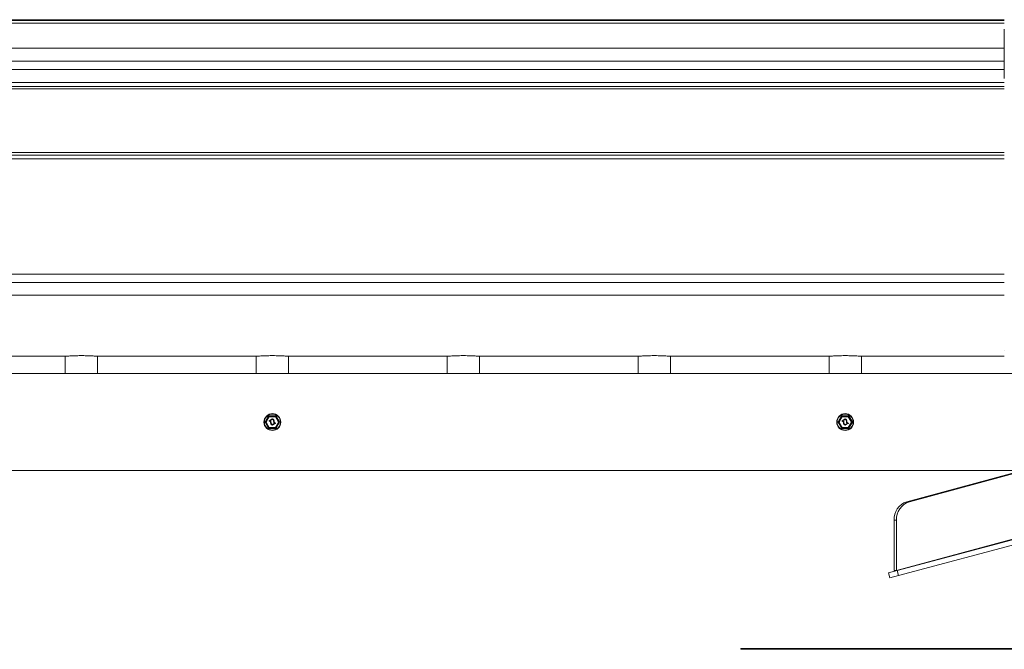
# Model space of a CAD drawing. Units: inches. Extents: x 0.2 to 16.8, y 0.2 to 10.8.
# Drawn here: x 10.6 to 11.5, y 7.4 to 7.9 of the extents above; entities that cross this region are included whole.
import ezdxf

# ---------------------------------------------------------------- set-up
doc = ezdxf.new("R2010")
doc.units = ezdxf.units.IN
doc.header["$MEASUREMENT"] = 0
doc.linetypes.add('SLD-Solid', pattern=[0])

msp = doc.modelspace()

# ---------------------------------------------------------------- linework, layer by layer
at = {"color": 7, "linetype": 'SLD-Solid', "lineweight": 0}
for p, q in [((11.47157, 7.93332), (6.69092, 7.93332)), ((6.69092, 7.93275), (11.47157, 7.93275)), ((6.69092, 7.93025), (11.47157, 7.93025)), ((11.47154, 7.92499), (11.47157, 7.92499)), ((11.47154, 7.92499), (11.47154, 7.91525)), ((11.47154, 7.91525), (11.47154, 7.88974)), ((11.47157, 7.91525), (11.47154, 7.91525)), ((6.69092, 7.90807), (11.47154, 7.90807)), ((6.69092, 7.89682), (11.47154, 7.89682)), ((6.69092, 7.88945), (11.47154, 7.88945)), ((11.47157, 7.88974), (11.47154, 7.88974)), ((11.47154, 7.88974), (11.47154, 7.88129)), ((6.69092, 7.87774), (11.47157, 7.87774)), ((6.69092, 7.87437), (11.47157, 7.87437)), ((6.69092, 7.87212), (11.47157, 7.87212)), ((6.69092, 7.81588), (11.47157, 7.81588)), ((6.69092, 7.81363), (11.47157, 7.81363)), ((6.69092, 7.81025), (11.47157, 7.81025)), ((6.69092, 7.70856), (11.47157, 7.70856)), ((6.69092, 7.70119), (11.47157, 7.70119)), ((6.69092, 7.68994), (11.47157, 7.68994)), ((11.47157, 7.64089), (11.47157, 7.64089)), ((10.50281, 7.6359), (10.64055, 7.6359)), ((10.64176, 7.63595), (10.64176, 7.62077)), ((10.67033, 7.62077), (10.67033, 7.63595)), ((10.67154, 7.6359), (10.80928, 7.6359)), ((10.81049, 7.63595), (10.81049, 7.62077)), ((10.83906, 7.62077), (10.83906, 7.63595)), ((10.84027, 7.6359), (10.97801, 7.6359)), ((10.97922, 7.63595), (10.97922, 7.62077)), ((11.00779, 7.62077), (11.00779, 7.63595)), ((11.009, 7.6359), (11.14674, 7.6359)), ((11.14795, 7.63595), (11.14795, 7.62077)), ((11.17652, 7.62077), (11.17652, 7.63595)), ((11.17773, 7.6359), (11.31547, 7.6359)), ((11.31668, 7.63595), (11.31668, 7.62077)), ((11.34525, 7.62077), (11.34525, 7.63595)), ((11.34646, 7.6359), (11.47157, 7.6359)), ((11.47157, 7.63607), (11.47157, 7.63607)), ((6.69092, 7.62077), (11.4862, 7.62077)), ((10.81844, 7.57796), (10.82147, 7.58321)), ((10.81862, 7.57785), (10.82165, 7.5831)), ((10.82175, 7.58305), (10.81872, 7.5778)), ((10.81915, 7.57791), (10.82187, 7.58262)), ((10.82196, 7.58257), (10.81924, 7.57785)), ((10.82206, 7.58252), (10.81933, 7.5778)), ((10.82165, 7.5831), (10.82147, 7.58321)), ((10.82165, 7.5831), (10.82175, 7.58305)), ((10.82175, 7.58337), (10.82781, 7.58337)), ((10.82175, 7.58337), (10.82175, 7.58316)), ((10.82175, 7.58316), (10.82175, 7.58305)), ((10.82175, 7.58316), (10.82781, 7.58316)), ((10.82781, 7.58305), (10.82175, 7.58305)), ((10.82187, 7.58262), (10.82196, 7.58257)), ((10.82196, 7.58257), (10.82206, 7.58252)), ((10.82205, 7.57903), (10.82474, 7.58058)), ((10.8221, 7.57896), (10.82205, 7.57903)), ((10.82206, 7.58262), (10.82206, 7.58273)), ((10.82206, 7.58273), (10.8275, 7.58273)), ((10.8275, 7.58262), (10.82206, 7.58262)), ((10.82206, 7.58252), (10.82206, 7.58262)), ((10.8275, 7.58252), (10.82206, 7.58252)), ((10.82211, 7.5788), (10.82209, 7.57872)), ((10.8221, 7.57896), (10.82478, 7.58051)), ((10.82214, 7.57889), (10.8221, 7.57896)), ((10.82211, 7.5788), (10.82214, 7.57889)), ((10.82483, 7.58044), (10.82214, 7.57889)), ((10.82241, 7.57885), (10.82493, 7.58031)), ((10.82493, 7.58021), (10.82261, 7.57887)), ((10.82478, 7.58051), (10.82474, 7.58058)), ((10.82483, 7.58044), (10.82478, 7.58051)), ((10.82483, 7.58044), (10.82484, 7.58052)), ((10.82484, 7.58052), (10.82486, 7.5806)), ((10.82594, 7.57847), (10.82585, 7.57848)), ((10.82602, 7.57846), (10.82594, 7.57847)), ((10.82623, 7.57864), (10.82614, 7.57865)), ((10.82631, 7.57863), (10.82623, 7.57864)), ((10.8275, 7.58262), (10.8275, 7.58273)), ((10.8275, 7.58252), (10.8275, 7.58262)), ((10.8275, 7.58252), (10.82759, 7.58257)), ((10.83022, 7.5778), (10.8275, 7.58252)), ((10.82759, 7.58257), (10.82769, 7.58262)), ((10.83031, 7.57785), (10.82759, 7.58257)), ((10.82769, 7.58262), (10.83041, 7.57791)), ((10.82781, 7.58337), (10.82781, 7.58316)), ((10.82781, 7.58305), (10.82781, 7.58316)), ((10.82781, 7.58305), (10.8279, 7.5831)), ((10.83084, 7.5778), (10.82781, 7.58305)), ((10.82809, 7.58321), (10.8279, 7.5831)), ((10.8279, 7.5831), (10.83093, 7.57785)), ((10.82809, 7.58321), (10.83112, 7.57796)), ((11.32462, 7.57796), (11.32766, 7.58321)), ((11.32481, 7.57785), (11.32784, 7.5831)), ((11.32793, 7.58305), (11.3249, 7.5778)), ((11.32534, 7.57791), (11.32806, 7.58262)), ((11.32815, 7.58257), (11.32543, 7.57785)), ((11.32824, 7.58252), (11.32552, 7.5778)), ((11.32784, 7.5831), (11.32766, 7.58321)), ((11.32784, 7.5831), (11.32793, 7.58305)), ((11.32793, 7.58337), (11.32793, 7.58316)), ((11.32793, 7.58337), (11.334, 7.58337)), ((11.32793, 7.58316), (11.32793, 7.58305)), ((11.32793, 7.58316), (11.334, 7.58316)), ((11.334, 7.58305), (11.32793, 7.58305)), ((11.32806, 7.58262), (11.32815, 7.58257)), ((11.32815, 7.58257), (11.32824, 7.58252)), ((11.32824, 7.58262), (11.32824, 7.58273)), ((11.32824, 7.58273), (11.33369, 7.58273)), ((11.33369, 7.58262), (11.32824, 7.58262)), ((11.32824, 7.58252), (11.32824, 7.58262)), ((11.33369, 7.58252), (11.32824, 7.58252)), ((11.32824, 7.57903), (11.33093, 7.58058)), ((11.32828, 7.57896), (11.32824, 7.57903)), ((11.32828, 7.57896), (11.33097, 7.58051)), ((11.32833, 7.57889), (11.32828, 7.57896)), ((11.3283, 7.5788), (11.32828, 7.57872)), ((11.3283, 7.5788), (11.32833, 7.57889)), ((11.33101, 7.58044), (11.32833, 7.57889)), ((11.3286, 7.57885), (11.33111, 7.58031)), ((11.33112, 7.58021), (11.3288, 7.57887)), ((11.33097, 7.58051), (11.33093, 7.58058)), ((11.33101, 7.58044), (11.33097, 7.58051)), ((11.33101, 7.58044), (11.33103, 7.58052)), ((11.33103, 7.58052), (11.33104, 7.5806)), ((11.33212, 7.57847), (11.33204, 7.57848)), ((11.33221, 7.57846), (11.33212, 7.57847)), ((11.33241, 7.57864), (11.33233, 7.57865)), ((11.3325, 7.57863), (11.33241, 7.57864)), ((11.33369, 7.58262), (11.33369, 7.58273)), ((11.33369, 7.58252), (11.33369, 7.58262)), ((11.33369, 7.58252), (11.33378, 7.58257)), ((11.33641, 7.5778), (11.33369, 7.58252)), ((11.33378, 7.58257), (11.33387, 7.58262)), ((11.3365, 7.57785), (11.33378, 7.58257)), ((11.33387, 7.58262), (11.33659, 7.57791)), ((11.334, 7.58337), (11.334, 7.58316)), ((11.334, 7.58305), (11.334, 7.58316)), ((11.334, 7.58305), (11.33409, 7.5831)), ((11.33703, 7.5778), (11.334, 7.58305)), ((11.33427, 7.58321), (11.33409, 7.5831)), ((11.33409, 7.5831), (11.33712, 7.57785)), ((11.33427, 7.58321), (11.33731, 7.57796)), ((10.81862, 7.57785), (10.81844, 7.57796)), ((10.81862, 7.57775), (10.81844, 7.57764)), ((10.82147, 7.57239), (10.81844, 7.57764)), ((10.81862, 7.57785), (10.81872, 7.5778)), ((10.81862, 7.57775), (10.81872, 7.5778)), ((10.82165, 7.5725), (10.81862, 7.57775)), ((10.81872, 7.5778), (10.82175, 7.57255)), ((10.81915, 7.57791), (10.81924, 7.57785)), ((10.81915, 7.57769), (10.81924, 7.57775)), ((10.82187, 7.57298), (10.81915, 7.57769)), ((10.81924, 7.57785), (10.81933, 7.5778)), ((10.81924, 7.57775), (10.81933, 7.5778)), ((10.81924, 7.57775), (10.82196, 7.57303)), ((10.81933, 7.5778), (10.82206, 7.57309)), ((10.82165, 7.5725), (10.82147, 7.57239)), ((10.82165, 7.5725), (10.82175, 7.57255)), ((10.82175, 7.57255), (10.82781, 7.57255)), ((10.82175, 7.57244), (10.82175, 7.57255)), ((10.82781, 7.57244), (10.82175, 7.57244)), ((10.82175, 7.57244), (10.82175, 7.57223)), ((10.82781, 7.57223), (10.82175, 7.57223)), ((10.82187, 7.57298), (10.82196, 7.57303)), ((10.82196, 7.57303), (10.82206, 7.57309)), ((10.82206, 7.57298), (10.82206, 7.57309)), ((10.82206, 7.57309), (10.8275, 7.57309)), ((10.82206, 7.57287), (10.82206, 7.57298)), ((10.82206, 7.57298), (10.8275, 7.57298)), ((10.8275, 7.57287), (10.82206, 7.57287)), ((10.82333, 7.57696), (10.82324, 7.57697)), ((10.82341, 7.57695), (10.82333, 7.57696)), ((10.82362, 7.57713), (10.82353, 7.57714)), ((10.82362, 7.57713), (10.8237, 7.57712)), ((10.82458, 7.57541), (10.82455, 7.57533)), ((10.82458, 7.57541), (10.82462, 7.57549)), ((10.82462, 7.57549), (10.82676, 7.57672)), ((10.82466, 7.57541), (10.82462, 7.57549)), ((10.82466, 7.57541), (10.8268, 7.57665)), ((10.8247, 7.57534), (10.82466, 7.57541)), ((10.82685, 7.57658), (10.8247, 7.57534)), ((10.8247, 7.575), (10.82471, 7.57508)), ((10.82473, 7.57517), (10.82471, 7.57508)), ((10.82473, 7.57517), (10.82742, 7.57672)), ((10.82477, 7.57509), (10.82473, 7.57517)), ((10.82746, 7.57664), (10.82477, 7.57509)), ((10.82482, 7.57502), (10.82477, 7.57509)), ((10.8275, 7.57657), (10.82482, 7.57502)), ((10.8268, 7.5768), (10.82676, 7.57672)), ((10.8268, 7.57665), (10.82676, 7.57672)), ((10.82684, 7.57687), (10.8268, 7.5768)), ((10.82685, 7.57658), (10.8268, 7.57665)), ((10.82744, 7.5768), (10.82742, 7.57672)), ((10.82746, 7.57664), (10.82742, 7.57672)), ((10.82747, 7.57688), (10.82744, 7.5768)), ((10.8275, 7.57657), (10.82746, 7.57664)), ((10.8275, 7.57309), (10.83022, 7.5778)), ((10.8275, 7.57298), (10.8275, 7.57309)), ((10.8275, 7.57309), (10.82759, 7.57303)), ((10.8275, 7.57287), (10.8275, 7.57298)), ((10.82759, 7.57303), (10.83031, 7.57775)), ((10.82759, 7.57303), (10.82769, 7.57298)), ((10.83041, 7.57769), (10.82769, 7.57298)), ((10.82781, 7.57255), (10.83084, 7.5778)), ((10.82781, 7.57255), (10.82781, 7.57244)), ((10.82781, 7.57255), (10.8279, 7.5725)), ((10.82781, 7.57244), (10.82781, 7.57223)), ((10.83093, 7.57775), (10.8279, 7.5725)), ((10.82809, 7.57239), (10.8279, 7.5725)), ((10.83112, 7.57764), (10.82809, 7.57239)), ((10.83022, 7.5778), (10.83031, 7.57785)), ((10.83022, 7.5778), (10.83031, 7.57775)), ((10.83031, 7.57785), (10.83041, 7.57791)), ((10.83031, 7.57775), (10.83041, 7.57769)), ((10.83084, 7.5778), (10.83093, 7.57785)), ((10.83084, 7.5778), (10.83093, 7.57775)), ((10.83112, 7.57796), (10.83093, 7.57785)), ((10.83112, 7.57764), (10.83093, 7.57775)), ((11.32481, 7.57785), (11.32462, 7.57796)), ((11.32481, 7.57775), (11.32462, 7.57764)), ((11.32766, 7.57239), (11.32462, 7.57764)), ((11.32481, 7.57785), (11.3249, 7.5778)), ((11.32481, 7.57775), (11.3249, 7.5778)), ((11.32784, 7.5725), (11.32481, 7.57775)), ((11.3249, 7.5778), (11.32793, 7.57255)), ((11.32534, 7.57791), (11.32543, 7.57785)), ((11.32534, 7.57769), (11.32543, 7.57775)), ((11.32806, 7.57298), (11.32534, 7.57769)), ((11.32543, 7.57785), (11.32552, 7.5778)), ((11.32543, 7.57775), (11.32552, 7.5778)), ((11.32543, 7.57775), (11.32815, 7.57303)), ((11.32552, 7.5778), (11.32824, 7.57309)), ((11.32784, 7.5725), (11.32766, 7.57239)), ((11.32784, 7.5725), (11.32793, 7.57255)), ((11.32793, 7.57255), (11.334, 7.57255)), ((11.32793, 7.57244), (11.32793, 7.57255)), ((11.334, 7.57244), (11.32793, 7.57244)), ((11.32793, 7.57244), (11.32793, 7.57223)), ((11.334, 7.57223), (11.32793, 7.57223)), ((11.32806, 7.57298), (11.32815, 7.57303)), ((11.32815, 7.57303), (11.32824, 7.57309)), ((11.32824, 7.57298), (11.32824, 7.57309)), ((11.32824, 7.57309), (11.33369, 7.57309)), ((11.32824, 7.57287), (11.32824, 7.57298)), ((11.32824, 7.57298), (11.33369, 7.57298)), ((11.33369, 7.57287), (11.32824, 7.57287)), ((11.32951, 7.57696), (11.32943, 7.57697)), ((11.3296, 7.57695), (11.32951, 7.57696)), ((11.3298, 7.57713), (11.32972, 7.57714)), ((11.3298, 7.57713), (11.32989, 7.57712)), ((11.33077, 7.57541), (11.33073, 7.57533)), ((11.33077, 7.57541), (11.3308, 7.57549)), ((11.3308, 7.57549), (11.33295, 7.57672)), ((11.33085, 7.57541), (11.3308, 7.57549)), ((11.33085, 7.57541), (11.33299, 7.57665)), ((11.33089, 7.57534), (11.33085, 7.57541)), ((11.33088, 7.575), (11.3309, 7.57508)), ((11.33303, 7.57658), (11.33089, 7.57534)), ((11.33092, 7.57517), (11.3309, 7.57508)), ((11.33092, 7.57517), (11.3336, 7.57672)), ((11.33096, 7.57509), (11.33092, 7.57517)), ((11.33365, 7.57664), (11.33096, 7.57509)), ((11.331, 7.57502), (11.33096, 7.57509)), ((11.33369, 7.57657), (11.331, 7.57502)), ((11.33299, 7.5768), (11.33295, 7.57672)), ((11.33299, 7.57665), (11.33295, 7.57672)), ((11.33303, 7.57687), (11.33299, 7.5768)), ((11.33303, 7.57658), (11.33299, 7.57665)), ((11.33363, 7.5768), (11.3336, 7.57672)), ((11.33365, 7.57664), (11.3336, 7.57672)), ((11.33365, 7.57688), (11.33363, 7.5768)), ((11.33369, 7.57657), (11.33365, 7.57664)), ((11.33369, 7.57309), (11.33641, 7.5778)), ((11.33369, 7.57298), (11.33369, 7.57309)), ((11.33369, 7.57309), (11.33378, 7.57303)), ((11.33369, 7.57287), (11.33369, 7.57298)), ((11.33378, 7.57303), (11.3365, 7.57775)), ((11.33378, 7.57303), (11.33387, 7.57298)), ((11.33659, 7.57769), (11.33387, 7.57298)), ((11.334, 7.57255), (11.33703, 7.5778)), ((11.334, 7.57255), (11.334, 7.57244)), ((11.334, 7.57255), (11.33409, 7.5725)), ((11.334, 7.57244), (11.334, 7.57223)), ((11.33712, 7.57775), (11.33409, 7.5725)), ((11.33427, 7.57239), (11.33409, 7.5725)), ((11.33731, 7.57764), (11.33427, 7.57239)), ((11.33641, 7.5778), (11.3365, 7.57785)), ((11.33641, 7.5778), (11.3365, 7.57775)), ((11.3365, 7.57785), (11.33659, 7.57791)), ((11.3365, 7.57775), (11.33659, 7.57769)), ((11.33703, 7.5778), (11.33712, 7.57785)), ((11.33703, 7.5778), (11.33712, 7.57775)), ((11.33731, 7.57796), (11.33712, 7.57785)), ((11.33731, 7.57764), (11.33712, 7.57775)), ((11.38542, 7.50742), (11.53681, 7.54828)), ((11.53681, 7.54768), (11.38765, 7.50742)), ((11.4862, 7.53506), (6.69092, 7.53506)), ((11.38765, 7.50742), (11.38542, 7.50742)), ((11.37634, 7.49099), (11.37411, 7.49099)), ((11.37411, 7.49099), (11.37411, 7.44659)), ((11.37634, 7.44659), (11.37634, 7.49099)), ((11.53681, 7.48991), (11.37634, 7.44659)), ((11.51018, 7.48221), (11.37691, 7.4465)), ((11.51135, 7.47787), (11.37807, 7.44216)), ((11.3693, 7.44446), (11.37691, 7.4465)), ((11.37046, 7.44012), (11.3693, 7.44446)), ((11.37807, 7.44216), (11.37046, 7.44012)), ((11.37411, 7.44659), (11.37634, 7.44659)), ((11.37691, 7.4465), (11.37807, 7.44216)), ((11.23873, 7.37758), (11.23873, 7.37701)), ((11.92489, 7.37758), (11.23873, 7.37758)), ((11.92489, 7.37701), (11.23873, 7.37701))]:
    msp.add_line(p, q, dxfattribs=at)
for centre, radius in [((10.82478, 7.5778), 0.00743), ((10.82478, 7.5778), 0.00709), ((11.33096, 7.5778), 0.00743), ((11.33096, 7.5778), 0.00709)]:
    msp.add_circle(centre, radius, dxfattribs=at)
for centre, radius, start, end in [((10.82175, 7.58305), 0.000321, 90, 150), ((10.82175, 7.58305), 0.000107, 90, 150), ((10.82206, 7.58252), 0.000214, 90, 150), ((10.82206, 7.58252), 0.000107, 90, 150), ((10.82214, 7.57889), 0.000171, 120, 253.13625), ((10.82214, 7.57889), 0.0000857, 120, 253.13625), ((10.82161, 7.57715), 0.00164, 353.6833, 73.13625), ((10.82161, 7.57715), 0.00172, 353.6833, 73.13625), ((10.82161, 7.57715), 0.00181, 353.6833, 73.13625), ((10.82196, 7.57733), 0.00159, 353.1301, 73.34113), ((10.82196, 7.57733), 0.00167, 353.1301, 66.8699), ((10.82196, 7.57733), 0.00176, 353.1301, 64.80437), ((10.82483, 7.58044), 0.000171, 79.05103, 120), ((10.82483, 7.58044), 0.0000857, 79.05103, 120), ((10.82451, 7.57883), 0.00164, 353.6833, 79.05103), ((10.82451, 7.57883), 0.00172, 353.6833, 79.05103), ((10.82428, 7.57867), 0.00159, 353.1301, 69.22577), ((10.82451, 7.57883), 0.00181, 353.6833, 79.05103), ((10.82428, 7.57867), 0.00176, 353.1301, 68.27835), ((10.82428, 7.57867), 0.00167, 353.1301, 66.8699), ((10.8276, 7.57827), 0.00176, 173.1301, 241.47121), ((10.8276, 7.57827), 0.00167, 173.1301, 241.47121), ((10.8276, 7.57827), 0.00159, 173.1301, 241.47121), ((10.82794, 7.57845), 0.00181, 173.6833, 253.13625), ((10.82794, 7.57845), 0.00172, 173.6833, 253.13625), ((10.82794, 7.57845), 0.00164, 173.6833, 253.13625), ((10.8275, 7.58252), 0.000214, 30, 90), ((10.8275, 7.58252), 0.000107, 30, 90), ((10.82781, 7.58305), 0.000321, 30, 90), ((10.82781, 7.58305), 0.000107, 30, 90), ((11.32793, 7.58305), 0.000321, 90, 150), ((11.32793, 7.58305), 0.000107, 90, 150), ((11.32824, 7.58252), 0.000214, 90, 150), ((11.32824, 7.58252), 0.000107, 90, 150), ((11.32833, 7.57889), 0.000171, 120, 253.13625), ((11.32833, 7.57889), 0.0000857, 120, 253.13625), ((11.3278, 7.57715), 0.00164, 353.6833, 73.13625), ((11.3278, 7.57715), 0.00172, 353.6833, 73.13625), ((11.3278, 7.57715), 0.00181, 353.6833, 73.13625), ((11.32814, 7.57733), 0.00159, 353.1301, 73.34113), ((11.32814, 7.57733), 0.00167, 353.1301, 66.8699), ((11.32814, 7.57733), 0.00176, 353.1301, 64.80437), ((11.33101, 7.58044), 0.000171, 79.05103, 120), ((11.33101, 7.58044), 0.0000857, 79.05103, 120), ((11.3307, 7.57883), 0.00164, 353.6833, 79.05103), ((11.3307, 7.57883), 0.00172, 353.6833, 79.05103), ((11.33046, 7.57867), 0.00159, 353.1301, 69.22577), ((11.3307, 7.57883), 0.00181, 353.6833, 79.05103), ((11.33046, 7.57867), 0.00176, 353.1301, 68.27835), ((11.33046, 7.57867), 0.00167, 353.1301, 66.8699), ((11.33379, 7.57827), 0.00176, 173.1301, 241.47121), ((11.33379, 7.57827), 0.00167, 173.1301, 241.47121), ((11.33379, 7.57827), 0.00159, 173.1301, 241.47121), ((11.33413, 7.57845), 0.00181, 173.6833, 253.13625), ((11.33413, 7.57845), 0.00172, 173.6833, 253.13625), ((11.33413, 7.57845), 0.00164, 173.6833, 253.13625), ((11.33369, 7.58252), 0.000214, 30, 90), ((11.33369, 7.58252), 0.000107, 30, 90), ((11.334, 7.58305), 0.000321, 30, 90), ((11.334, 7.58305), 0.000107, 30, 90), ((10.81872, 7.5778), 0.000321, 150, 210), ((10.81872, 7.5778), 0.000107, 150, 210), ((10.81933, 7.5778), 0.000214, 150, 210), ((10.81933, 7.5778), 0.000107, 150, 210), ((10.82175, 7.57255), 0.000321, 210, 270), ((10.82175, 7.57255), 0.000107, 210, 270), ((10.82206, 7.57309), 0.000214, 210, 270), ((10.82206, 7.57309), 0.000107, 210, 270), ((10.82504, 7.57677), 0.00181, 173.6833, 259.05103), ((10.82504, 7.57677), 0.00172, 173.6833, 259.05103), ((10.82504, 7.57677), 0.00164, 173.6833, 259.05103), ((10.82528, 7.57693), 0.00176, 173.1301, 245.33913), ((10.82528, 7.57693), 0.00167, 173.1301, 245.33913), ((10.82528, 7.57693), 0.00159, 173.1301, 245.33913), ((10.82462, 7.57549), 0.000171, 245.33913, 300), ((10.82462, 7.57549), 0.0000857, 245.33913, 300), ((10.82473, 7.57517), 0.000171, 259.05103, 300), ((10.82473, 7.57517), 0.0000857, 259.05103, 300), ((10.82676, 7.57672), 0.0000857, 300, 61.47121), ((10.82676, 7.57672), 0.000171, 300, 61.47121), ((10.82742, 7.57672), 0.0000857, 300, 73.13625), ((10.82742, 7.57672), 0.000171, 300, 73.13625), ((10.8275, 7.57309), 0.000107, 270, 330), ((10.8275, 7.57309), 0.000214, 270, 330), ((10.82781, 7.57255), 0.000107, 270, 330), ((10.82781, 7.57255), 0.000321, 270, 330), ((10.83022, 7.5778), 0.000107, 330, 30), ((10.83022, 7.5778), 0.000214, 330, 30), ((10.83084, 7.5778), 0.000107, 330, 30), ((10.83084, 7.5778), 0.000321, 330, 30), ((11.3249, 7.5778), 0.000321, 150, 210), ((11.3249, 7.5778), 0.000107, 150, 210), ((11.32552, 7.5778), 0.000214, 150, 210), ((11.32552, 7.5778), 0.000107, 150, 210), ((11.32793, 7.57255), 0.000321, 210, 270), ((11.32793, 7.57255), 0.000107, 210, 270), ((11.32824, 7.57309), 0.000214, 210, 270), ((11.32824, 7.57309), 0.000107, 210, 270), ((11.33123, 7.57677), 0.00181, 173.6833, 259.05103), ((11.33123, 7.57677), 0.00172, 173.6833, 259.05103), ((11.33123, 7.57677), 0.00164, 173.6833, 259.05103), ((11.33147, 7.57693), 0.00176, 173.1301, 245.33913), ((11.33147, 7.57693), 0.00167, 173.1301, 245.33913), ((11.33147, 7.57693), 0.00159, 173.1301, 245.33913), ((11.3308, 7.57549), 0.000171, 245.33913, 300), ((11.3308, 7.57549), 0.0000857, 245.33913, 300), ((11.33092, 7.57517), 0.000171, 259.05103, 300), ((11.33092, 7.57517), 0.0000857, 259.05103, 300), ((11.33295, 7.57672), 0.0000857, 300, 61.47121), ((11.33295, 7.57672), 0.000171, 300, 61.47121), ((11.3336, 7.57672), 0.0000857, 300, 73.13625), ((11.3336, 7.57672), 0.000171, 300, 73.13625), ((11.33369, 7.57309), 0.000107, 270, 330), ((11.33369, 7.57309), 0.000214, 270, 330), ((11.334, 7.57255), 0.000107, 270, 330), ((11.334, 7.57255), 0.000321, 270, 330), ((11.33641, 7.5778), 0.000107, 330, 30), ((11.33641, 7.5778), 0.000214, 330, 30), ((11.33703, 7.5778), 0.000107, 330, 30), ((11.33703, 7.5778), 0.000321, 330, 30), ((11.39064, 7.49171), 0.01655, 108.38472, 182.50764), ((11.39287, 7.49171), 0.01655, 108.38472, 182.50764)]:
    msp.add_arc(centre, radius, start, end, dxfattribs=at)
for points, knots in [([(10.67154, 7.6359), (10.67135, 7.6359), (10.67095, 7.63591), (10.66982, 7.63598), (10.66832, 7.63608), (10.66648, 7.63619), (10.66433, 7.6363), (10.66196, 7.6364), (10.6594, 7.63647), (10.65677, 7.6365), (10.65409, 7.63649), (10.65151, 7.63644), (10.64902, 7.63636), (10.64676, 7.63625), (10.64474, 7.63614), (10.64305, 7.63603), (10.64172, 7.63595), (10.64093, 7.63591), (10.64065, 7.6359), (10.64055, 7.6359)], [0, 0, 0, 0, 0.059583, 0.1209, 0.18048, 0.241778, 0.30155, 0.363055, 0.422836, 0.484364, 0.543922, 0.60521, 0.664722, 0.725948, 0.785673, 0.847125, 0.906938, 0.968499, 1, 1, 1, 1]), ([(10.84027, 7.6359), (10.84008, 7.6359), (10.83968, 7.63591), (10.83855, 7.63598), (10.83705, 7.63608), (10.83521, 7.63619), (10.83306, 7.6363), (10.83069, 7.6364), (10.82813, 7.63647), (10.82549, 7.6365), (10.82282, 7.63649), (10.82023, 7.63644), (10.81775, 7.63636), (10.81549, 7.63625), (10.81347, 7.63614), (10.81178, 7.63603), (10.81044, 7.63595), (10.80966, 7.63591), (10.80938, 7.6359), (10.80928, 7.6359)], [0, 0, 0, 0, 0.0595825, 0.1208996, 0.1804802, 0.2417775, 0.3015502, 0.3630548, 0.4228363, 0.4843644, 0.5439218, 0.6052099, 0.664722, 0.725948, 0.7856733, 0.8471247, 0.9069379, 0.9684986, 1, 1, 1, 1]), ([(11.009, 7.6359), (11.00881, 7.6359), (11.00841, 7.63591), (11.00728, 7.63598), (11.00578, 7.63608), (11.00394, 7.63619), (11.00179, 7.6363), (10.99942, 7.6364), (10.99685, 7.63647), (10.99422, 7.6365), (10.99155, 7.63649), (10.98896, 7.63644), (10.98648, 7.63636), (10.98422, 7.63625), (10.9822, 7.63614), (10.9805, 7.63603), (10.97917, 7.63595), (10.97838, 7.63591), (10.97811, 7.6359), (10.97801, 7.6359)], [0, 0, 0, 0, 0.059583, 0.1209, 0.18048, 0.241778, 0.30155, 0.363055, 0.422836, 0.484364, 0.543922, 0.60521, 0.664722, 0.725948, 0.785673, 0.847125, 0.906938, 0.968499, 1, 1, 1, 1]), ([(11.17773, 7.6359), (11.17753, 7.6359), (11.17713, 7.63591), (11.176, 7.63598), (11.17451, 7.63608), (11.17267, 7.63619), (11.17052, 7.6363), (11.16814, 7.6364), (11.16558, 7.63647), (11.16295, 7.6365), (11.16028, 7.63649), (11.15769, 7.63644), (11.15521, 7.63636), (11.15295, 7.63625), (11.15092, 7.63614), (11.14923, 7.63603), (11.1479, 7.63595), (11.14711, 7.63591), (11.14683, 7.6359), (11.14674, 7.6359)], [0, 0, 0, 0, 0.059583, 0.1209, 0.18048, 0.241778, 0.30155, 0.363055, 0.422836, 0.484364, 0.543922, 0.60521, 0.664722, 0.725948, 0.785673, 0.847125, 0.906938, 0.968499, 1, 1, 1, 1]), ([(11.34646, 7.6359), (11.34626, 7.6359), (11.34586, 7.63591), (11.34473, 7.63598), (11.34324, 7.63608), (11.3414, 7.63619), (11.33924, 7.6363), (11.33687, 7.6364), (11.33431, 7.63647), (11.33168, 7.6365), (11.32901, 7.63649), (11.32642, 7.63644), (11.32394, 7.63636), (11.32168, 7.63625), (11.31965, 7.63614), (11.31796, 7.63603), (11.31663, 7.63595), (11.31584, 7.63591), (11.31556, 7.6359), (11.31547, 7.6359)], [0, 0, 0, 0, 0.059583, 0.1209, 0.18048, 0.241778, 0.30155, 0.363055, 0.422836, 0.484364, 0.543922, 0.60521, 0.664722, 0.725948, 0.785673, 0.847125, 0.906938, 0.968499, 1, 1, 1, 1]), ([(10.82261, 7.57887), (10.82261, 7.57887), (10.82261, 7.57887), (10.8226, 7.57887), (10.82258, 7.57887), (10.82251, 7.57886), (10.82245, 7.57886), (10.82241, 7.57885), (10.82241, 7.57885)], [0, 0, 0, 0, 0.059041, 0.131858, 0.247386, 0.47297, 0.990247, 1, 1, 1, 1]), ([(10.82493, 7.58021), (10.82493, 7.58021), (10.82493, 7.58021), (10.82493, 7.58023), (10.82493, 7.58025), (10.82493, 7.58027), (10.82493, 7.58029), (10.82493, 7.5803), (10.82493, 7.58031)], [0, 0, 0, 0, 0.187294, 0.374282, 0.569423, 0.784181, 0.984375, 1, 1, 1, 1]), ([(11.3288, 7.57887), (11.3288, 7.57887), (11.3288, 7.57887), (11.32879, 7.57887), (11.32876, 7.57887), (11.3287, 7.57886), (11.32864, 7.57886), (11.3286, 7.57885), (11.3286, 7.57885)], [0, 0, 0, 0, 0.059041, 0.131858, 0.247386, 0.47297, 0.990247, 1, 1, 1, 1]), ([(11.33112, 7.58021), (11.33112, 7.58021), (11.33112, 7.58021), (11.33112, 7.58023), (11.33112, 7.58025), (11.33112, 7.58027), (11.33111, 7.58029), (11.33111, 7.5803), (11.33111, 7.58031)], [0, 0, 0, 0, 0.187294, 0.374282, 0.569423, 0.784181, 0.984375, 1, 1, 1, 1])]:
    msp.add_open_spline(points, degree=3, knots=knots, dxfattribs=at)

doc.saveas('drawing.dxf')
